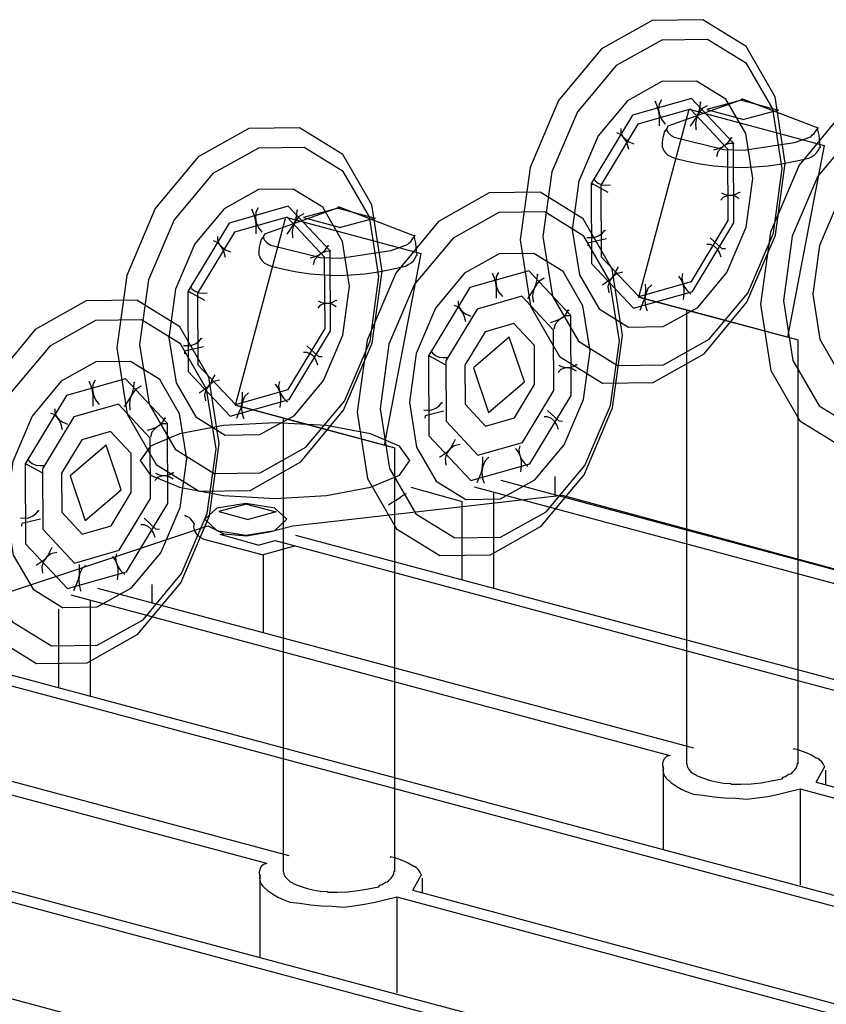
# Model space of a CAD drawing. Extents: x 0.3 to 63.1, y 0 to 81.1.
# Drawn here: x 23.4 to 25.7, y 59.9 to 62.7 of the extents above; entities that cross this region are included whole.
import ezdxf

# ---------------------------------------------------------------- set-up
doc = ezdxf.new("R2010")
doc.units = 0
doc.layers.add('LAYER-1', color=7, linetype='CONTINUOUS')

msp = doc.modelspace()

# ---------------------------------------------------------------- linework, layer by layer
at = {"layer": 'LAYER-1', "color": 0}
for points in [[(24.868444, 62.282973), (24.840463, 62.078322), (24.869712, 61.890205), (24.951736, 61.747267), (25.074048, 61.671265), (25.218029, 61.673774), (25.36176, 61.754408), (25.483356, 61.900892), (25.564306, 62.090922), (25.592287, 62.29558), (25.563037, 62.48369), (25.481013, 62.626634), (25.358702, 62.702637), (25.21472, 62.700127), (25.070989, 62.619493), (24.949393, 62.473009), (24.868444, 62.282973)], [(25.006983, 62.244961), (24.988178, 62.106398), (25.008353, 61.978956), (25.064445, 61.882046), (25.147907, 61.830417), (25.246038, 61.83193), (25.343894, 61.886353), (25.42658, 61.985399), (25.481508, 62.113993), (25.500314, 62.252557), (25.480138, 62.379998), (25.424047, 62.476908), (25.340581, 62.528537), (25.242454, 62.527025), (25.144597, 62.472602), (25.061912, 62.373556), (25.006983, 62.244961)], [(25.550213, 62.100288), (25.522235, 61.895637), (25.551481, 61.70752), (25.633506, 61.564582), (25.75582, 61.48858), (25.899802, 61.491089), (26.04353, 61.571723), (26.165126, 61.718201), (26.246078, 61.908237), (26.274056, 62.112888), (26.24481, 62.301005), (26.162786, 62.443943), (26.040471, 62.519952), (25.896489, 62.517442), (25.752762, 62.436808), (25.631166, 62.290324), (25.550213, 62.100288)], [(25.041875, 62.237637), (25.043042, 62.010756), (25.162074, 61.88406), (25.329242, 61.931763), (25.446616, 62.125936), (25.445446, 62.352817), (25.326418, 62.479513), (25.159249, 62.43181), (25.041875, 62.237637)], [(25.235357, 62.401259), (25.235248, 62.417169), (25.235143, 62.431227), (25.233081, 62.445136), (25.229097, 62.458618), (25.223275, 62.471415), (25.225242, 62.469449)], [(25.24084, 62.474942), (25.234299, 62.462897), (25.233142, 62.448201), (25.235469, 62.433648), (25.241141, 62.420044), (25.251816, 62.406175)], [(25.470508, 62.475762), (25.25897, 62.400784), (25.256071, 62.394226)], [(25.323759, 62.400106), (25.332253, 62.413201), (25.340673, 62.425937), (25.346803, 62.439921), (25.350462, 62.454746), (25.351551, 62.469977), (25.353517, 62.468004)], [(25.46828, 62.473863), (25.37, 62.44753)], [(25.46828, 62.473863), (25.573261, 62.445733)], [(25.684955, 62.395345), (25.468992, 62.477743), (25.470515, 62.475755)], [(25.069405, 62.232788), (25.07045, 62.030294), (25.176685, 61.917216), (25.325882, 61.959798), (25.430642, 62.133091), (25.429598, 62.335592), (25.323363, 62.448663), (25.174166, 62.406087), (25.069405, 62.232788)], [(25.319412, 62.448357), (25.702242, 62.345785)], [(25.370553, 62.458184), (25.356274, 62.450331), (25.346658, 62.437866), (25.340286, 62.423469), (25.337526, 62.407966), (25.338537, 62.392253), (25.340507, 62.390286)], [(25.37, 62.44753), (25.474977, 62.4194)], [(25.573261, 62.445733), (25.474977, 62.4194)], [(23.725069, 61.97661), (23.697089, 61.771959), (23.726337, 61.583842), (23.808361, 61.440904), (23.930674, 61.364902), (24.074656, 61.367405), (24.218385, 61.448039), (24.339981, 61.594523), (24.420931, 61.784559), (24.448912, 61.989217), (24.419666, 62.177327), (24.337638, 62.320272), (24.215327, 62.396267), (24.071345, 62.393765), (23.927616, 62.313131), (23.80602, 62.166646), (23.725069, 61.97661)], [(25.148392, 62.334242), (25.144631, 62.348307), (25.140064, 62.359646), (25.13297, 62.369615), (25.12375, 62.377645), (25.114877, 62.381334)], [(25.126151, 62.393758), (25.125961, 62.38366), (25.13098, 62.372545), (25.138857, 62.363227), (25.148985, 62.356432), (25.162555, 62.350708)], [(25.256075, 62.394226), (25.249852, 62.3856), (25.246587, 62.374661), (25.244332, 62.363471), (25.243115, 62.352119), (25.242939, 62.340698), (25.244905, 62.338732)], [(25.256075, 62.394226), (25.255858, 62.389581), (25.259048, 62.383531), (25.263518, 62.378357), (25.269038, 62.374322), (25.277291, 62.369656)], [(25.664851, 62.370775), (25.668798, 62.375739), (25.673969, 62.379896), (25.67817, 62.38503), (25.681218, 62.390917), (25.684955, 62.395345)], [(25.691652, 62.338725), (25.689784, 62.352146), (25.689163, 62.363573), (25.687817, 62.374946), (25.685755, 62.386203), (25.682982, 62.397312), (25.684952, 62.395338)], [(25.277291, 62.369656), (25.418001, 62.334174), (25.473865, 62.332798)], [(25.388752, 62.333076), (25.399799, 62.336643), (25.412138, 62.341078), (25.423196, 62.348117), (25.432422, 62.357435), (25.439367, 62.368564), (25.441337, 62.366591)], [(25.446833, 62.351861), (25.431958, 62.351135), (25.419978, 62.345635), (25.409517, 62.337613), (25.401108, 62.32746), (25.397137, 62.313721)], [(25.473865, 62.332798), (25.618556, 62.354384), (25.664851, 62.370775)], [(25.244909, 62.338732), (25.246631, 62.332126), (25.252145, 62.324599), (25.259198, 62.318481), (25.267437, 62.3141), (25.278414, 62.309692)], [(25.659263, 62.309692), (25.666177, 62.314046), (25.67426, 62.318427), (25.68111, 62.324565), (25.686345, 62.332126), (25.689682, 62.340698), (25.691652, 62.338732)], [(25.68877, 62.062276), (25.669964, 61.923713), (25.690143, 61.796278), (25.746234, 61.699368), (25.829697, 61.647732), (25.927824, 61.649245), (26.025681, 61.703668), (26.10837, 61.802721), (26.163298, 61.931315), (26.182103, 62.069878), (26.161925, 62.197313), (26.105833, 62.294223), (26.022371, 62.345852), (25.924244, 62.344347), (25.826387, 62.289924), (25.743698, 62.190877), (25.68877, 62.062276)], [(25.278414, 62.309686), (25.313533, 62.301242), (25.351232, 62.293328), (25.389375, 62.287944), (25.427794, 62.285116), (25.46828, 62.282884)], [(25.468277, 62.282884), (25.505047, 62.285143), (25.543683, 62.287991), (25.582047, 62.293376), (25.619973, 62.301276), (25.659263, 62.309686)], [(25.090307, 62.212307), (25.045361, 62.237237), (25.043791, 62.233975)], [(25.049294, 62.253337), (25.053441, 62.245856), (25.062091, 62.238647), (25.072488, 62.234334), (25.083698, 62.23331), (25.096678, 62.23369)], [(23.863608, 61.938592), (23.844803, 61.800028), (23.86498, 61.672594), (23.92107, 61.575684), (24.004534, 61.524048), (24.102663, 61.52556), (24.200519, 61.579983), (24.283207, 61.67903), (24.338133, 61.807631), (24.356939, 61.946194), (24.336763, 62.073629), (24.280672, 62.170539), (24.197208, 62.222168), (24.099079, 62.220662), (24.001224, 62.166233), (23.918537, 62.067186), (23.863608, 61.938592)], [(24.406845, 61.793932), (24.378864, 61.589274), (24.40811, 61.401157), (24.490138, 61.258219), (24.612449, 61.182217), (24.756431, 61.184726), (24.900162, 61.265354), (25.021757, 61.411838), (25.102707, 61.601874), (25.130688, 61.806532), (25.101439, 61.994642), (25.019414, 62.137587), (24.897103, 62.213582), (24.753121, 62.21108), (24.60939, 62.130446), (24.487795, 61.983961), (24.406845, 61.793932)], [(25.411304, 62.211433), (25.419039, 62.207601), (25.42993, 62.204563), (25.441235, 62.204502), (25.452154, 62.207425), (25.461923, 62.213114), (25.463893, 62.211141)], [(25.461851, 62.194105), (25.449973, 62.201572), (25.438912, 62.204047), (25.427604, 62.203295), (25.41697, 62.199375), (25.409846, 62.19064)], [(23.8985, 61.931274), (23.899668, 61.704386), (24.018699, 61.577691), (24.185867, 61.6254), (24.303241, 61.819567), (24.302075, 62.046455), (24.183043, 62.17315), (24.015876, 62.125441), (23.8985, 61.931274)], [(24.091983, 62.094903), (24.091875, 62.110806), (24.091771, 62.124864), (24.089708, 62.138774), (24.085727, 62.152262), (24.079902, 62.165053), (24.08187, 62.163086)], [(24.097468, 62.168579), (24.090929, 62.156535), (24.089773, 62.141839), (24.092097, 62.127285), (24.097772, 62.113681), (24.108448, 62.099813)], [(24.327143, 62.169393), (24.115604, 62.094421), (24.112705, 62.087863)], [(24.180389, 62.09375), (24.188885, 62.106839), (24.197303, 62.119575), (24.203434, 62.133558), (24.207094, 62.148383), (24.208179, 62.163615), (24.210147, 62.161641)], [(24.227185, 62.151815), (24.212904, 62.143968), (24.203289, 62.131504), (24.196916, 62.117106), (24.194156, 62.101603), (24.195167, 62.085883), (24.197135, 62.083917)], [(24.324909, 62.167501), (24.226625, 62.141168)], [(24.324909, 62.167501), (24.429893, 62.13937)], [(24.54158, 62.088976), (24.325621, 62.171373), (24.32714, 62.169393)], [(23.926037, 61.926426), (23.927082, 61.723931), (24.033317, 61.610853), (24.182514, 61.653429), (24.287274, 61.826728), (24.286229, 62.029222), (24.179994, 62.1423), (24.030797, 62.099718), (23.926037, 61.926426)], [(24.176036, 62.141995), (24.55887, 62.039415)], [(24.226625, 62.141168), (24.331606, 62.113037)], [(24.429893, 62.13937), (24.331606, 62.113037)], [(25.029353, 62.084893), (25.039278, 62.084323), (25.051414, 62.085151), (25.062851, 62.089281), (25.072722, 62.096388), (25.080256, 62.10593), (25.082226, 62.103963)], [(24.005018, 62.027866), (24.001258, 62.041938), (23.996691, 62.053277), (23.989599, 62.063246), (23.980377, 62.071275), (23.971503, 62.074965)], [(23.982776, 62.087389), (23.982588, 62.077291), (23.987606, 62.066176), (23.995483, 62.056858), (24.00561, 62.050062), (24.01918, 62.044339)], [(24.112701, 62.087863), (24.106479, 62.079237), (24.103212, 62.068292), (24.100959, 62.057102), (24.09974, 62.045749), (24.099564, 62.034329), (24.101532, 62.032362)], [(24.112703, 62.087857), (24.112486, 62.083211), (24.115679, 62.077169), (24.120149, 62.071994), (24.125668, 62.067952), (24.133923, 62.063287)], [(24.521476, 62.064406), (24.525426, 62.069377), (24.530597, 62.073527), (24.534799, 62.078661), (24.537847, 62.084554), (24.54158, 62.088976)], [(24.548284, 62.032362), (24.546419, 62.045776), (24.545798, 62.05721), (24.544452, 62.068576), (24.542387, 62.079841), (24.539617, 62.090942), (24.541587, 62.088976)], [(25.085685, 62.080844), (25.032645, 62.068305), (25.032235, 62.061198)], [(25.379508, 62.083449), (25.411891, 62.053575), (25.422558, 62.053114)], [(24.133918, 62.063287), (24.274628, 62.027805), (24.33049, 62.026435)], [(24.245385, 62.026706), (24.256431, 62.030273), (24.268773, 62.034709), (24.279829, 62.041755), (24.289057, 62.051066), (24.296, 62.062195), (24.297969, 62.060228)], [(24.303458, 62.045492), (24.288586, 62.044766), (24.276605, 62.039266), (24.266145, 62.031243), (24.257736, 62.021091), (24.253764, 62.007351)], [(24.330494, 62.026435), (24.475184, 62.048021), (24.521479, 62.064412)], [(24.545398, 61.755907), (24.526589, 61.617343), (24.546768, 61.489909), (24.602859, 61.392999), (24.686322, 61.341363), (24.784453, 61.342875), (24.882309, 61.397298), (24.964995, 61.496351), (25.019923, 61.624946), (25.038729, 61.763509), (25.018553, 61.890944), (24.962462, 61.987854), (24.878996, 62.039483), (24.780869, 62.037977), (24.683012, 61.983554), (24.600327, 61.884508), (24.545398, 61.755907)], [(25.410426, 62.028836), (25.405618, 62.042318), (25.399477, 62.052463), (25.3906, 62.06033), (25.379783, 62.065199), (25.369976, 62.064657)], [(24.101534, 62.032362), (24.103258, 62.025757), (24.10877, 62.018229), (24.115823, 62.012112), (24.124062, 62.007731), (24.135042, 62.003323)], [(24.515895, 62.003323), (24.522808, 62.007677), (24.530896, 62.012058), (24.537742, 62.018202), (24.542981, 62.025764), (24.546317, 62.034336), (24.548284, 62.032362)], [(24.135044, 62.003323), (24.170161, 61.99488), (24.20786, 61.986966), (24.246004, 61.981581), (24.284422, 61.978746), (24.324912, 61.976522)], [(24.324905, 61.976522), (24.361676, 61.97878), (24.400311, 61.981628), (24.438675, 61.987013), (24.476598, 61.994914), (24.515891, 62.003323)], [(24.58029, 61.748589), (24.581457, 61.521701), (24.700489, 61.395006), (24.867654, 61.442715), (24.985031, 61.636882), (24.983861, 61.86377), (24.864833, 61.990465), (24.697664, 61.942756), (24.58029, 61.748589)], [(24.779265, 61.985894), (24.772724, 61.97385), (24.771567, 61.959154), (24.773894, 61.944594), (24.779566, 61.93099), (24.790241, 61.917128)], [(25.073556, 61.950833), (25.084834, 61.958293), (25.096525, 61.9666), (25.106074, 61.977308), (25.112998, 61.989861), (25.118915, 62.001682)], [(25.131919, 61.986077), (25.115172, 61.982897), (25.1027, 61.973443), (25.093755, 61.960598), (25.089208, 61.945624), (25.09147, 61.928006)], [(24.773765, 61.912218), (24.773653, 61.928121), (24.773551, 61.942179), (24.771486, 61.956089), (24.767505, 61.969571), (24.76168, 61.982368), (24.76365, 61.980401)], [(24.862181, 61.911058), (24.870675, 61.924147), (24.879094, 61.93689), (24.885225, 61.950873), (24.888884, 61.965698), (24.889969, 61.98093), (24.891939, 61.978956)], [(24.908985, 61.96913), (24.894706, 61.961283), (24.885093, 61.948819), (24.878718, 61.934421), (24.875958, 61.918918), (24.876968, 61.903205), (24.878938, 61.901232)], [(25.303831, 61.90922), (25.305476, 61.92494), (25.305829, 61.939155), (25.302899, 61.953071), (25.296846, 61.965936), (25.289963, 61.975098)], [(25.301214, 61.982903), (25.298494, 61.971625), (25.300586, 61.958523), (25.305432, 61.946167), (25.3128, 61.93514), (25.324326, 61.923964)], [(23.946935, 61.905938), (23.901989, 61.930868), (23.900418, 61.927606)], [(23.905924, 61.946967), (23.910073, 61.939487), (23.918722, 61.932278), (23.92912, 61.927972), (23.940328, 61.926941), (23.953306, 61.927321)], [(25.180462, 61.878886), (25.186688, 61.893914), (25.192513, 61.90819), (25.195789, 61.923258), (25.19642, 61.938666), (25.196352, 61.951986)], [(25.213686, 61.950541), (25.202533, 61.939718), (25.196477, 61.925184), (25.19386, 61.909654), (25.194812, 61.893934), (25.199295, 61.878838), (25.201262, 61.876865)], [(23.263475, 61.487562), (23.235494, 61.282905), (23.264742, 61.094794), (23.346766, 60.95185), (23.469079, 60.875854), (23.613061, 60.878357), (23.75679, 60.958991), (23.878386, 61.105476), (23.959337, 61.295512), (23.987317, 61.500163), (23.958071, 61.68828), (23.876044, 61.831217), (23.753732, 61.90722), (23.60975, 61.904717), (23.46602, 61.824083), (23.344425, 61.677599), (23.263475, 61.487562)], [(24.267927, 61.90507), (24.275662, 61.901238), (24.28655, 61.8982), (24.297857, 61.898139), (24.308779, 61.901055), (24.318544, 61.906752), (24.320514, 61.904785)], [(24.629573, 61.734985), (24.630458, 61.563354), (24.720501, 61.467516), (24.846956, 61.503601), (24.935749, 61.650486), (24.93486, 61.822116), (24.84482, 61.917955), (24.718365, 61.881863), (24.629573, 61.734985)], [(24.664556, 61.904704), (24.664366, 61.894613), (24.669388, 61.883491), (24.677261, 61.874179), (24.68739, 61.867384), (24.70096, 61.861654)], [(25.17679, 61.915405), (25.628579, 61.794339)], [(24.318476, 61.887736), (24.306598, 61.895209), (24.295537, 61.897678), (24.284231, 61.896932), (24.273595, 61.893005), (24.266471, 61.884277)], [(24.686786, 61.845188), (24.683026, 61.859253), (24.678458, 61.870592), (24.671368, 61.880561), (24.662145, 61.88859), (24.653275, 61.89228)], [(24.92719, 61.844035), (24.938238, 61.847602), (24.95058, 61.85203), (24.961638, 61.859077), (24.970864, 61.868395), (24.977809, 61.879517), (24.979775, 61.87755)], [(25.313075, 60.591844), (25.313075, 61.878879)], [(25.313075, 61.878879), (25.628579, 61.794339)], [(24.985265, 61.862807), (24.970393, 61.862081), (24.95841, 61.856581), (24.947952, 61.848558), (24.939543, 61.838406), (24.935572, 61.824666)], [(24.683765, 61.722344), (24.684335, 61.611471), (24.742505, 61.549554), (24.824193, 61.572869), (24.881556, 61.667752), (24.880987, 61.778632), (24.822817, 61.840549), (24.741124, 61.817234), (24.683765, 61.722344)], [(23.88598, 61.778524), (23.895905, 61.777954), (23.908039, 61.778781), (23.919478, 61.782905), (23.929347, 61.790012), (23.936883, 61.799561), (23.938851, 61.797594)], [(24.707837, 61.715061), (24.750907, 61.588372), (24.852856, 61.675035), (24.809789, 61.801724), (24.707837, 61.715061)], [(25.628579, 60.591844), (25.628579, 61.794339)], [(23.942317, 61.774482), (23.889274, 61.761943), (23.888865, 61.754835)], [(24.236142, 61.777079), (24.268524, 61.747206), (24.279192, 61.746745)], [(24.587699, 61.764289), (24.591846, 61.756809), (24.600496, 61.7496), (24.610896, 61.745294), (24.622103, 61.744263), (24.635083, 61.744642)], [(23.402027, 61.449537), (23.383221, 61.310974), (23.403398, 61.183539), (23.459488, 61.086629), (23.542952, 61.034993), (23.641081, 61.036506), (23.738937, 61.090929), (23.821625, 61.189975), (23.876551, 61.318576), (23.895359, 61.45714), (23.875181, 61.584574), (23.81909, 61.681485), (23.735628, 61.733114), (23.637499, 61.731608), (23.539642, 61.677178), (23.456955, 61.578139), (23.402027, 61.449537)], [(24.267056, 61.722466), (24.262246, 61.735955), (24.256109, 61.746101), (24.247228, 61.753967), (24.236413, 61.75883), (24.226607, 61.758294)], [(24.628728, 61.72326), (24.583783, 61.748183), (24.582209, 61.744927)], [(25.000283, 61.705051), (24.988405, 61.712524), (24.977344, 61.715), (24.966036, 61.714247), (24.955402, 61.71032), (24.948278, 61.701592)], [(24.949716, 61.722392), (24.95745, 61.71856), (24.968338, 61.715522), (24.979643, 61.715461), (24.990565, 61.718384), (25.000334, 61.724074), (25.002301, 61.7221)], [(23.436918, 61.442227), (23.438087, 61.215346), (23.557119, 61.088643), (23.724286, 61.136353), (23.841661, 61.330519), (23.840491, 61.5574), (23.721461, 61.684102), (23.554294, 61.636393), (23.436918, 61.442227)], [(23.635885, 61.679525), (23.629345, 61.66748), (23.628189, 61.652791), (23.630514, 61.638231), (23.636188, 61.624627), (23.646864, 61.610765)], [(23.930183, 61.644463), (23.941462, 61.651923), (23.953154, 61.660231), (23.962701, 61.670932), (23.969625, 61.683492), (23.975544, 61.695312)], [(23.988551, 61.679708), (23.971803, 61.676527), (23.95933, 61.667074), (23.950387, 61.654229), (23.94584, 61.639255), (23.948103, 61.621636)], [(24.15784, 61.676534), (24.155121, 61.665256), (24.157213, 61.652154), (24.162059, 61.639798), (24.169429, 61.628764), (24.180952, 61.617594)], [(23.630386, 61.605855), (23.630278, 61.621758), (23.630174, 61.635824), (23.628111, 61.649726), (23.62413, 61.663215), (23.618305, 61.676012), (23.620273, 61.674045)], [(23.718808, 61.604696), (23.727303, 61.617791), (23.735721, 61.630527), (23.741852, 61.644511), (23.745512, 61.659336), (23.746597, 61.674567), (23.748567, 61.672594)], [(23.765617, 61.662774), (23.751336, 61.654921), (23.741721, 61.642456), (23.735348, 61.628059), (23.732588, 61.612556), (23.733598, 61.596842), (23.735567, 61.594876)], [(24.160461, 61.602858), (24.162106, 61.618578), (24.162459, 61.632792), (24.159529, 61.646701), (24.153475, 61.659573), (24.146593, 61.668728)], [(24.037087, 61.572523), (24.043315, 61.587552), (24.049138, 61.601827), (24.052414, 61.616896), (24.053045, 61.632304), (24.052979, 61.645616)], [(24.070312, 61.644172), (24.05916, 61.633348), (24.053102, 61.618808), (24.050485, 61.603285), (24.051439, 61.587565), (24.05592, 61.572462), (24.057888, 61.570496)], [(23.486203, 61.428623), (23.487088, 61.256992), (23.57713, 61.161153), (23.703584, 61.197238), (23.792377, 61.344123), (23.79149, 61.515754), (23.70145, 61.611593), (23.574994, 61.575507), (23.486203, 61.428623)], [(23.521181, 61.598334), (23.520993, 61.588243), (23.526013, 61.577128), (23.533888, 61.567817), (23.544015, 61.561022), (23.557585, 61.555291)], [(24.033415, 61.609036), (24.485211, 61.487969)], [(24.567754, 61.595846), (24.577679, 61.595276), (24.589815, 61.596103), (24.601252, 61.600233), (24.61112, 61.60734), (24.618657, 61.616876), (24.620628, 61.614909)], [(24.917947, 61.594401), (24.950329, 61.564521), (24.960997, 61.56406)], [(23.543413, 61.538818), (23.539653, 61.55289), (23.535085, 61.564229), (23.527995, 61.574192), (23.518773, 61.582228), (23.5099, 61.585917)], [(23.783817, 61.537672), (23.794863, 61.541233), (23.807205, 61.545668), (23.818263, 61.552714), (23.827489, 61.562032), (23.834434, 61.573154), (23.836402, 61.571187)], [(24.169703, 60.285475), (24.169703, 61.57251)], [(24.169703, 61.57251), (24.485211, 61.487969)], [(24.624083, 61.591804), (24.571043, 61.579264), (24.570633, 61.572157)], [(24.948864, 61.539795), (24.944053, 61.553277), (24.937915, 61.563422), (24.929038, 61.571289), (24.918221, 61.576158), (24.908415, 61.575616)], [(24.52798, 61.451972), (24.498869, 61.493001), (24.415973, 61.527791), (24.291906, 61.551032), (24.145562, 61.559191), (23.999218, 61.551032), (23.875153, 61.527791), (23.792257, 61.493001), (23.763146, 61.451972), (23.792257, 61.410943), (23.875153, 61.376153), (23.999218, 61.352919), (24.145562, 61.344754), (24.291906, 61.352919), (24.415973, 61.376153), (24.498869, 61.410943), (24.52798, 61.451972)], [(23.841895, 61.556444), (23.827023, 61.555718), (23.81504, 61.550225), (23.804581, 61.542196), (23.796171, 61.532043), (23.792201, 61.518304)], [(23.540393, 61.415975), (23.540965, 61.305101), (23.599133, 61.243184), (23.680823, 61.2665), (23.738186, 61.361389), (23.737615, 61.472263), (23.679447, 61.53418), (23.597755, 61.510864), (23.540393, 61.415975)], [(24.611947, 61.461778), (24.623228, 61.469238), (24.63492, 61.477546), (24.644465, 61.488247), (24.651393, 61.500807), (24.65731, 61.512627)], [(23.56446, 61.408691), (23.607529, 61.282003), (23.709479, 61.368666), (23.666411, 61.495361), (23.56446, 61.408691)], [(24.485211, 60.285475), (24.485211, 61.487969)], [(24.670324, 61.49703), (24.653576, 61.493849), (24.641105, 61.484395), (24.63216, 61.471551), (24.627613, 61.45657), (24.629874, 61.438958)], [(24.842256, 61.42018), (24.843901, 61.4359), (24.844254, 61.450114), (24.841324, 61.46403), (24.835268, 61.476895), (24.828388, 61.486057)], [(24.839645, 61.493849), (24.836926, 61.482571), (24.839018, 61.469469), (24.843864, 61.457113), (24.851232, 61.446086), (24.862757, 61.434909)], [(23.444329, 61.457926), (23.448478, 61.450446), (23.457126, 61.443237), (23.467524, 61.438924), (23.478734, 61.4379), (23.491711, 61.43828)], [(24.718857, 61.389838), (24.725086, 61.404873), (24.730911, 61.419149), (24.734187, 61.434218), (24.734818, 61.449626), (24.73475, 61.462938)], [(24.752101, 61.461494), (24.740945, 61.45067), (24.734889, 61.43613), (24.732271, 61.4206), (24.733227, 61.40488), (24.737707, 61.389784), (24.739677, 61.387817)], [(23.485357, 61.41689), (23.440409, 61.441813), (23.438839, 61.438558)], [(23.856913, 61.398695), (23.845035, 61.406162), (23.833974, 61.408637), (23.822666, 61.407884), (23.812032, 61.403965), (23.804908, 61.39523)], [(23.806347, 61.416022), (23.814084, 61.412191), (23.824972, 61.409153), (23.836277, 61.409092), (23.847197, 61.412014), (23.856966, 61.417704), (23.858934, 61.415731)], [(24.939309, 61.406684), (24.939309, 61.354777)], [(24.530838, 61.376736), (24.676356, 61.336222)], [(26.409531, 60.921075), (24.711411, 61.376085)], [(24.785602, 61.395962), (26.468152, 60.945129)], [(24.467406, 61.326701), (24.476663, 61.333286), (24.487445, 61.33886), (24.497709, 61.345337), (24.507373, 61.352681), (24.518336, 61.358866)], [(24.765834, 61.091166), (24.765834, 61.362447)], [(24.178621, 61.285339), (24.144601, 61.317247), (24.062466, 61.330458), (23.980331, 61.317247), (23.946311, 61.285339), (23.980331, 61.253432), (24.062466, 61.240221), (24.144601, 61.253432), (24.178621, 61.285339)], [(24.064434, 61.328491), (23.985806, 61.307421)], [(24.064434, 61.328491), (24.148429, 61.305983)], [(24.676481, 61.114902), (24.676481, 61.336534)], [(23.424381, 61.289476), (23.434306, 61.288907), (23.44644, 61.289741), (23.457879, 61.293864), (23.467748, 61.300971), (23.475284, 61.310513), (23.477253, 61.308539)], [(23.480716, 61.285434), (23.427673, 61.272895), (23.427265, 61.265788)], [(23.77457, 61.288032), (23.806953, 61.258158), (23.81762, 61.257697)], [(23.916116, 61.273092), (23.911033, 61.280836), (23.906908, 61.285936), (23.901913, 61.290195), (23.89622, 61.293457), (23.890021, 61.295607), (23.89199, 61.29364)], [(23.985806, 61.307421), (24.069799, 61.284912)], [(24.148429, 61.305983), (24.069799, 61.284912)], [(23.805491, 61.233426), (23.800681, 61.246914), (23.794544, 61.25706), (23.785665, 61.264926), (23.77485, 61.269789), (23.765043, 61.269253)], [(23.916116, 61.273092), (23.913983, 61.26378), (23.917043, 61.252916), (23.923075, 61.243381), (23.931578, 61.235962), (23.943814, 61.229309)], [(23.990272, 61.241821), (24.0001, 61.244453)], [(24.097495, 61.212335), (23.990272, 61.241821)], [(24.203761, 61.240485), (27.867969, 60.258667)], [(23.468582, 61.155409), (23.479862, 61.162869), (23.491553, 61.171176), (23.5011, 61.181885), (23.508024, 61.194444), (23.513943, 61.206258)], [(23.943814, 61.229309), (24.112042, 61.184889)], [(24.097495, 61.212335), (24.145728, 61.225254)], [(24.203152, 61.210015), (24.112042, 61.184889)], [(24.145728, 61.225254), (27.797762, 60.246697)], [(23.52695, 61.190674), (23.510203, 61.187486), (23.49773, 61.178033), (23.488785, 61.165188), (23.484239, 61.150214), (23.486501, 61.132595)], [(23.698878, 61.11381), (23.700523, 61.12953), (23.700875, 61.143745), (23.697945, 61.157661), (23.691891, 61.170525), (23.685009, 61.179688)], [(23.696274, 61.187486), (23.693554, 61.176208), (23.695648, 61.163106), (23.700492, 61.15075), (23.707862, 61.139716), (23.719387, 61.128547)], [(24.111791, 61.184638), (24.111791, 60.965142)], [(23.575492, 61.083476), (23.581721, 61.098504), (23.587543, 61.112779), (23.590819, 61.127848), (23.591449, 61.143256), (23.591385, 61.156576)], [(23.608729, 61.155124), (23.597577, 61.144301), (23.591519, 61.129761), (23.588901, 61.114231), (23.589856, 61.098518), (23.594337, 61.083415), (23.596305, 61.081448)], [(23.795926, 61.100315), (23.795926, 61.048414)], [(25.266159, 60.614705), (23.568041, 61.069716)], [(23.642232, 61.0896), (25.332216, 60.636766)], [(23.622459, 60.784797), (23.622459, 61.056071)], [(23.533112, 60.808533), (23.533112, 61.030165)], [(23.060389, 60.934123), (26.724594, 59.952298)], [(23.00236, 60.918891), (26.654394, 59.940335)], [(22.498859, 60.78323), (24.184916, 60.331462)], [(24.122752, 60.308356), (22.424671, 60.76336)], [(21.917019, 60.627753), (25.581229, 59.645928)], [(25.265644, 60.614841), (25.255827, 60.612644), (25.249561, 60.60635), (25.245438, 60.598477), (25.243824, 60.589742), (25.244868, 60.580919), (25.246838, 60.578946)], [(25.680181, 60.607537), (25.666278, 60.615967), (25.653987, 60.621711), (25.641373, 60.626709), (25.628481, 60.630954), (25.615365, 60.63442), (25.617332, 60.632453)], [(21.858987, 60.612522), (25.511022, 59.633965)], [(25.313075, 60.591838), (25.31379, 60.585178), (25.318093, 60.57723), (25.323854, 60.570258), (25.330856, 60.564548), (25.338832, 60.560289), (25.340798, 60.558322)], [(25.608932, 60.562948), (25.6133, 60.568624), (25.618668, 60.573642), (25.622794, 60.579712), (25.62549, 60.586548), (25.626612, 60.593804), (25.628582, 60.591838)], [(25.704303, 60.582526), (25.699556, 60.591132), (25.695602, 60.597141), (25.690608, 60.602322), (25.684742, 60.606493), (25.680177, 60.607544)], [(25.246835, 60.578952), (25.244861, 60.574375), (25.245878, 60.567905), (25.247893, 60.561679), (25.250853, 60.55584), (25.254695, 60.550537), (25.256665, 60.54857)], [(25.245638, 60.585097), (25.245638, 60.348585)], [(25.582928, 60.549079), (25.586349, 60.553453), (25.591649, 60.556051), (25.596858, 60.558824), (25.601964, 60.561781), (25.608932, 60.562948)], [(25.679723, 60.539619), (25.702998, 60.582052), (25.704303, 60.58252)], [(25.705789, 60.573588), (25.705789, 60.533468)], [(25.256668, 60.54857), (25.26757, 60.538947), (25.281581, 60.528761), (25.296575, 60.520087), (25.31239, 60.513028), (25.330826, 60.505683)], [(25.340805, 60.558322), (25.357508, 60.552056), (25.376806, 60.54541), (25.396591, 60.540405), (25.416726, 60.537075), (25.437071, 60.535448), (25.439038, 60.533474)], [(25.439034, 60.533481), (25.466154, 60.534085), (25.495261, 60.534973), (25.524212, 60.538113), (25.552834, 60.543484), (25.582921, 60.549086)], [(25.679726, 60.539619), (27.333739, 60.094482)], [(25.330829, 60.505676), (25.359136, 60.502319), (25.389603, 60.498223), (25.420208, 60.495355), (25.450906, 60.493734), (25.483617, 60.491387)], [(25.483614, 60.491387), (25.512409, 60.495375), (25.542984, 60.499342), (25.573244, 60.505242), (25.60307, 60.513048), (25.63431, 60.520766)], [(25.634316, 60.520766), (27.28881, 60.0755)], [(25.634316, 60.520766), (25.634316, 60.248352)], [(24.122275, 60.308485), (24.112457, 60.306288), (24.106193, 60.299988), (24.102069, 60.292114), (24.100455, 60.283379), (24.1015, 60.274556), (24.103468, 60.27259)], [(24.536809, 60.301175), (24.522907, 60.309597), (24.510612, 60.315342), (24.497998, 60.32034), (24.485109, 60.324585), (24.47199, 60.328057), (24.47396, 60.326084)], [(24.169703, 60.285468), (24.170419, 60.278809), (24.174723, 60.27086), (24.180484, 60.263896), (24.187485, 60.258179), (24.195462, 60.25392), (24.19743, 60.251953)], [(24.465561, 60.256585), (24.469928, 60.262268), (24.475296, 60.26728), (24.479423, 60.273356), (24.482118, 60.280192), (24.483241, 60.287448), (24.485211, 60.285482)], [(24.560935, 60.276157), (24.556188, 60.284763), (24.552234, 60.290771), (24.54724, 60.295953), (24.541373, 60.300123), (24.536809, 60.301175)], [(24.103465, 60.27259), (24.10149, 60.268012), (24.102507, 60.261542), (24.104521, 60.255317), (24.107485, 60.249478), (24.111325, 60.244175), (24.113293, 60.242208)], [(24.102266, 60.278734), (24.102266, 60.042223)], [(24.197427, 60.251953), (24.214132, 60.245687), (24.233427, 60.239041), (24.253213, 60.234036), (24.273348, 60.230706), (24.293693, 60.229079), (24.295661, 60.227105)], [(24.439553, 60.242716), (24.442975, 60.247091), (24.448274, 60.249681), (24.453483, 60.252455), (24.458589, 60.255419), (24.465558, 60.256585)], [(24.536355, 60.233249), (24.55963, 60.275689), (24.560939, 60.276157)], [(24.56242, 60.267225), (24.56242, 60.227105)], [(24.113297, 60.242201), (24.124201, 60.232585), (24.138209, 60.222392), (24.153203, 60.213718), (24.169022, 60.206658), (24.187456, 60.199314)], [(24.295659, 60.227112), (24.322779, 60.227715), (24.351886, 60.228604), (24.380834, 60.231744), (24.409456, 60.237115), (24.439543, 60.242716)], [(24.536362, 60.233249), (26.190374, 59.788113)], [(24.187453, 60.199314), (24.215759, 60.195957), (24.246228, 60.191854), (24.276833, 60.188992), (24.307531, 60.187371), (24.340239, 60.185018)], [(24.340242, 60.185018), (24.369037, 60.189006), (24.399612, 60.19298), (24.429876, 60.19888), (24.459702, 60.206685), (24.490938, 60.214403)], [(24.490935, 60.214403), (26.145442, 59.769138)], [(24.490935, 60.214403), (24.490935, 59.941989)], [(23.392982, 59.926887), (25.046999, 59.481744)]]:
    msp.add_lwpolyline(points, dxfattribs=at)
at = {"layer": 'LAYER-1', "color": 15}
for points in [[(24.930005, 62.270827), (24.905095, 62.087307), (24.931819, 61.918525), (25.006109, 61.790168), (25.11665, 61.721788), (25.246618, 61.723789), (25.376226, 61.795871), (25.48574, 61.927056), (25.558487, 62.097371), (25.583396, 62.280891), (25.556673, 62.44968), (25.482383, 62.57803), (25.371841, 62.64641), (25.241874, 62.644409), (25.112266, 62.572333), (25.002752, 62.441149), (24.930005, 62.270827)], [(25.611791, 62.088148), (25.586885, 61.904622), (25.613608, 61.73584), (25.687898, 61.607483), (25.79844, 61.539103), (25.928407, 61.541104), (26.058016, 61.613186), (26.167526, 61.744371), (26.240277, 61.914686), (26.265182, 62.098206), (26.238459, 62.266995), (26.164169, 62.395345), (26.053628, 62.463725), (25.92366, 62.461724), (25.794052, 62.389648), (25.684541, 62.258464), (25.611791, 62.088148)], [(23.78663, 61.964457), (23.761722, 61.780938), (23.788444, 61.612155), (23.862734, 61.483799), (23.973275, 61.415419), (24.103243, 61.417419), (24.232851, 61.489502), (24.342365, 61.620687), (24.415112, 61.791002), (24.440021, 61.974521), (24.413298, 62.143311), (24.339008, 62.271661), (24.228466, 62.34004), (24.098499, 62.33804), (23.968891, 62.265957), (23.859378, 62.134779), (23.78663, 61.964457)], [(24.468419, 61.781779), (24.44351, 61.598253), (24.470233, 61.42947), (24.544523, 61.30112), (24.655065, 61.232734), (24.785032, 61.234741), (24.914641, 61.306817), (25.024155, 61.438002), (25.096902, 61.608317), (25.121811, 61.791843), (25.095088, 61.960626), (25.020798, 62.088982), (24.910256, 62.157362), (24.780289, 62.155362), (24.650681, 62.083279), (24.541167, 61.952094), (24.468419, 61.781779)], [(23.325048, 61.47541), (23.30014, 61.29189), (23.326862, 61.123101), (23.401152, 60.994751), (23.511695, 60.926371), (23.641663, 60.928372), (23.771269, 61.000448), (23.880783, 61.131632), (23.953532, 61.301948), (23.978439, 61.485474), (23.951716, 61.654256), (23.877426, 61.782613), (23.766885, 61.850993), (23.636917, 61.848992), (23.507309, 61.77691), (23.397797, 61.645725), (23.325048, 61.47541)]]:
    msp.add_lwpolyline(points, dxfattribs=at)
at = {"layer": 'LAYER-1', "color": 7}
for points in [[(25.598546, 61.802389), (25.17679, 61.915405), (25.319412, 62.448357), (25.702242, 62.345785)], [(24.455175, 61.496026), (24.033415, 61.609036), (24.176036, 62.141995), (24.55887, 62.039415)]]:
    msp.add_lwpolyline(points, close=True, dxfattribs=at)
msp.add_lwpolyline([(23.060326, 60.968391), (23.954748, 61.26688), (24.0001, 61.244453), (24.064434, 61.238247), (24.129773, 61.249641), (24.195743, 61.267002), (24.959634, 61.353807), (26.468152, 60.945129), (26.760703, 60.938822), (26.823552, 60.913907), (26.847675, 60.888889), (26.84916, 60.83983), (28.444304, 60.40977), (28.546733, 60.437215)], dxfattribs=at)

doc.saveas('drawing.dxf')
